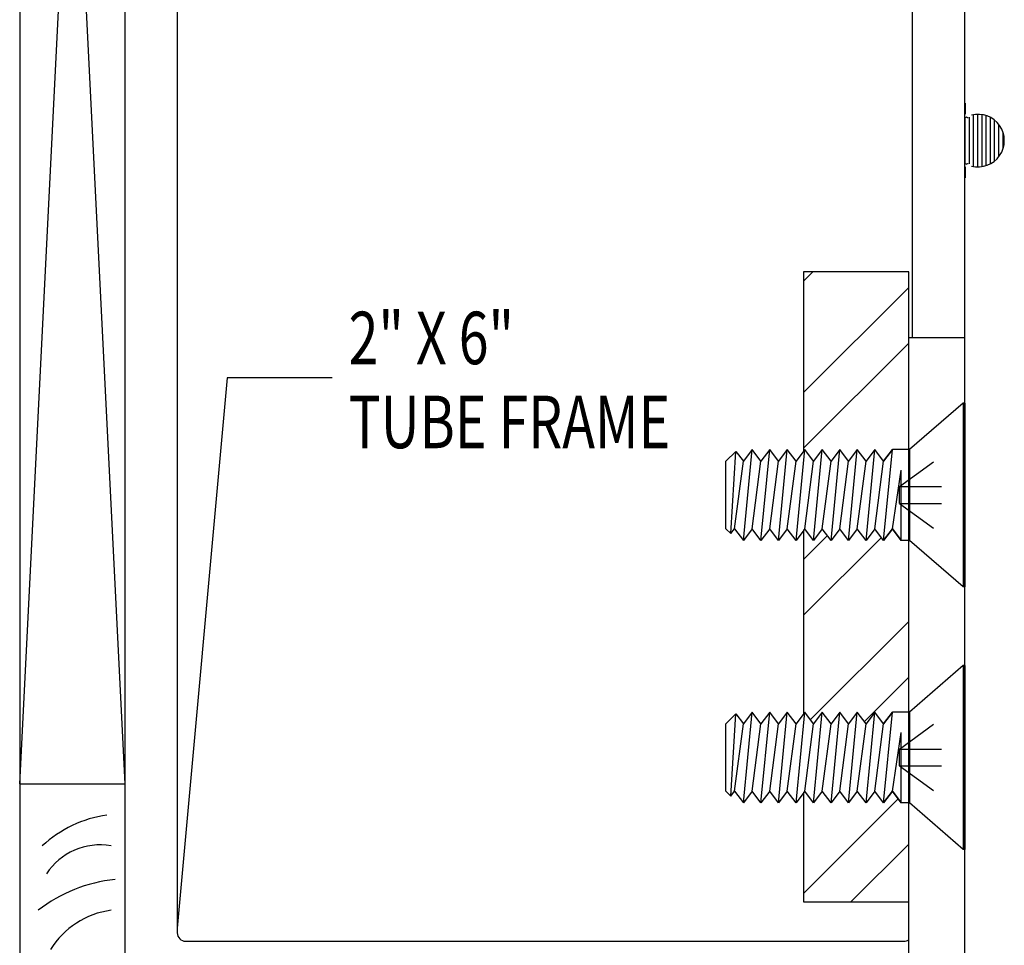
# Model space of a CAD drawing. Extents: x 265.4 to 342.7, y 20.8 to 70.8.
# Drawn here: x 286.7 to 289, y 61.9 to 64.1 of the extents above; entities that cross this region are included whole.
import ezdxf

# ---------------------------------------------------------------- set-up
doc = ezdxf.new("R2010")
doc.units = 0
doc.header["$MEASUREMENT"] = 0
doc.linetypes.add('DASHED', pattern=[0.2, 0.1, -0.1])
doc.layers.get('0').update_dxf_attribs({"linetype": 'CONTINUOUS'})
doc.layers.add('CK_LEVEL_1', color=7, linetype='CONTINUOUS')

# ---------------------------------------------------------------- blocks, each defined once
blk = doc.blocks.new('*X9409')
at = {"layer": 'CK_LEVEL_1', "color": 121, "linetype": 'Continuous'}
for p, q in [((31.7238, 42.9675), (31.7455, 42.9892)), ((31.7238, 42.7023), (31.9738, 42.9523)), ((31.7238, 42.5697), (31.9738, 42.8197)), ((31.7238, 42.3045), (31.7805, 42.3613)), ((31.7238, 42.172), (31.9088, 42.357)), ((31.7399, 41.923), (31.9738, 42.1568)), ((31.8683, 41.9187), (31.9738, 42.0242)), ((31.7238, 41.5091), (31.9489, 41.7342)), ((31.8365, 41.4892), (31.9738, 41.6265))]:
    blk.add_line(p, q, dxfattribs=at)
blk = doc.blocks.new('CKCOLL90213')
at = {"layer": 'CK_LEVEL_1', "color": 6, "linetype": 'Continuous'}
blk.add_line((40.5832, 41.6606), (40.5632, 41.6606), dxfattribs=at)
blk = doc.blocks.new('CKCOLL90212')
at = {"layer": 'CK_LEVEL_1', "color": 6, "linetype": 'Continuous'}
blk.add_line((40.5832, 41.8766), (40.5423, 41.8766), dxfattribs=at)
blk = doc.blocks.new('CKCOLL90211')
at = {"layer": 'CK_LEVEL_1', "color": 6, "linetype": 'Continuous'}
blk.add_line((40.1462, 41.6884), (40.1581, 41.6765), dxfattribs=at)
blk = doc.blocks.new('CKCOLL90210')
at = {"layer": 'CK_LEVEL_1', "color": 6, "linetype": 'Continuous'}
blk.add_line((40.1462, 41.8488), (40.1699, 41.8725), dxfattribs=at)
blk = doc.blocks.new('CKCOLL90209')
at = {"layer": 'CK_LEVEL_1', "color": 6, "linetype": 'Continuous'}
blk.add_line((40.1581, 41.6765), (40.167, 41.6884), dxfattribs=at)
blk = doc.blocks.new('CKCOLL90208')
at = {"layer": 'CK_LEVEL_1', "color": 6, "linetype": 'Continuous'}
blk.add_line((40.1699, 41.8725), (40.1879, 41.8488), dxfattribs=at)
blk = doc.blocks.new('CKCOLL90207')
at = {"layer": 'CK_LEVEL_1', "color": 6, "linetype": 'Continuous'}
blk.add_line((40.167, 41.6884), (40.1879, 41.6606), dxfattribs=at)
blk = doc.blocks.new('CKCOLL90206')
at = {"layer": 'CK_LEVEL_1', "color": 6, "linetype": 'Continuous'}
blk.add_line((40.1581, 41.6765), (40.1699, 41.8725), dxfattribs=at)
blk = doc.blocks.new('CKCOLL90205')
at = {"layer": 'CK_LEVEL_1', "color": 6, "linetype": 'Continuous'}
blk.add_line((40.167, 41.6884), (40.1879, 41.8488), dxfattribs=at)
blk = doc.blocks.new('CKCOLL90204')
at = {"layer": 'CK_LEVEL_1', "color": 6, "linetype": 'Continuous'}
blk.add_line((40.5215, 41.8488), (40.5423, 41.8766), dxfattribs=at)
blk = doc.blocks.new('CKCOLL90203')
at = {"layer": 'CK_LEVEL_1', "color": 6, "linetype": 'Continuous'}
blk.add_line((40.5215, 41.6606), (40.5423, 41.6884), dxfattribs=at)
blk = doc.blocks.new('CKCOLL90202')
at = {"layer": 'CK_LEVEL_1', "color": 6, "linetype": 'Continuous'}
blk.add_line((40.5423, 41.6884), (40.5632, 41.6606), dxfattribs=at)
blk = doc.blocks.new('CKCOLL90201')
at = {"layer": 'CK_LEVEL_1', "color": 6, "linetype": 'Continuous'}
blk.add_line((40.5215, 41.6606), (40.5423, 41.8766), dxfattribs=at)
blk = doc.blocks.new('CKCOLL90200')
at = {"layer": 'CK_LEVEL_1', "color": 6, "linetype": 'Continuous'}
blk.add_line((40.5423, 41.6884), (40.5632, 41.8279), dxfattribs=at)
blk = doc.blocks.new('CKCOLL90199')
at = {"layer": 'CK_LEVEL_1', "color": 6, "linetype": 'Continuous'}
blk.add_line((40.5632, 41.6606), (40.5632, 41.8279), dxfattribs=at)
blk = doc.blocks.new('CKCOLL90198')
at = {"layer": 'CK_LEVEL_1', "color": 6, "linetype": 'Continuous'}
blk.add_line((40.5215, 41.8488), (40.5006, 41.8766), dxfattribs=at)
blk = doc.blocks.new('CKCOLL90197')
at = {"layer": 'CK_LEVEL_1', "color": 6, "linetype": 'Continuous'}
blk.add_line((40.5006, 41.8766), (40.4798, 41.8488), dxfattribs=at)
blk = doc.blocks.new('CKCOLL90196')
at = {"layer": 'CK_LEVEL_1', "color": 6, "linetype": 'Continuous'}
blk.add_line((40.5215, 41.6606), (40.5006, 41.6884), dxfattribs=at)
blk = doc.blocks.new('CKCOLL90195')
at = {"layer": 'CK_LEVEL_1', "color": 6, "linetype": 'Continuous'}
blk.add_line((40.5006, 41.6884), (40.4798, 41.6606), dxfattribs=at)
blk = doc.blocks.new('CKCOLL90194')
at = {"layer": 'CK_LEVEL_1', "color": 6, "linetype": 'Continuous'}
blk.add_line((40.4798, 41.6606), (40.5006, 41.8766), dxfattribs=at)
blk = doc.blocks.new('CKCOLL90193')
at = {"layer": 'CK_LEVEL_1', "color": 6, "linetype": 'Continuous'}
blk.add_line((40.5006, 41.6884), (40.5215, 41.8488), dxfattribs=at)
blk = doc.blocks.new('CKCOLL90192')
at = {"layer": 'CK_LEVEL_1', "color": 6, "linetype": 'Continuous'}
blk.add_line((40.4798, 41.8488), (40.4589, 41.8766), dxfattribs=at)
blk = doc.blocks.new('CKCOLL90191')
at = {"layer": 'CK_LEVEL_1', "color": 6, "linetype": 'Continuous'}
blk.add_line((40.4589, 41.8766), (40.4381, 41.8488), dxfattribs=at)
blk = doc.blocks.new('CKCOLL90190')
at = {"layer": 'CK_LEVEL_1', "color": 6, "linetype": 'Continuous'}
blk.add_line((40.4798, 41.6606), (40.4589, 41.6884), dxfattribs=at)
blk = doc.blocks.new('CKCOLL90189')
at = {"layer": 'CK_LEVEL_1', "color": 6, "linetype": 'Continuous'}
blk.add_line((40.4589, 41.6884), (40.4381, 41.6606), dxfattribs=at)
blk = doc.blocks.new('CKCOLL90188')
at = {"layer": 'CK_LEVEL_1', "color": 6, "linetype": 'Continuous'}
blk.add_line((40.4381, 41.6606), (40.4589, 41.8766), dxfattribs=at)
blk = doc.blocks.new('CKCOLL90187')
at = {"layer": 'CK_LEVEL_1', "color": 6, "linetype": 'Continuous'}
blk.add_line((40.4589, 41.6884), (40.4798, 41.8488), dxfattribs=at)
blk = doc.blocks.new('CKCOLL90186')
at = {"layer": 'CK_LEVEL_1', "color": 6, "linetype": 'Continuous'}
blk.add_line((40.4381, 41.8488), (40.4172, 41.8766), dxfattribs=at)
blk = doc.blocks.new('CKCOLL90185')
at = {"layer": 'CK_LEVEL_1', "color": 6, "linetype": 'Continuous'}
blk.add_line((40.4172, 41.8766), (40.3964, 41.8488), dxfattribs=at)
blk = doc.blocks.new('CKCOLL90184')
at = {"layer": 'CK_LEVEL_1', "color": 6, "linetype": 'Continuous'}
blk.add_line((40.4381, 41.6606), (40.4172, 41.6884), dxfattribs=at)
blk = doc.blocks.new('CKCOLL90183')
at = {"layer": 'CK_LEVEL_1', "color": 6, "linetype": 'Continuous'}
blk.add_line((40.4172, 41.6884), (40.3964, 41.6606), dxfattribs=at)
blk = doc.blocks.new('CKCOLL90182')
at = {"layer": 'CK_LEVEL_1', "color": 6, "linetype": 'Continuous'}
blk.add_line((40.3964, 41.6606), (40.4172, 41.8766), dxfattribs=at)
blk = doc.blocks.new('CKCOLL90181')
at = {"layer": 'CK_LEVEL_1', "color": 6, "linetype": 'Continuous'}
blk.add_line((40.4172, 41.6884), (40.4381, 41.8488), dxfattribs=at)
blk = doc.blocks.new('CKCOLL90180')
at = {"layer": 'CK_LEVEL_1', "color": 6, "linetype": 'Continuous'}
blk.add_line((40.3964, 41.8488), (40.3755, 41.8766), dxfattribs=at)
blk = doc.blocks.new('CKCOLL90179')
at = {"layer": 'CK_LEVEL_1', "color": 6, "linetype": 'Continuous'}
blk.add_line((40.3755, 41.8766), (40.3547, 41.8488), dxfattribs=at)
blk = doc.blocks.new('CKCOLL90178')
at = {"layer": 'CK_LEVEL_1', "color": 6, "linetype": 'Continuous'}
blk.add_line((40.3964, 41.6606), (40.3755, 41.6884), dxfattribs=at)
blk = doc.blocks.new('CKCOLL90177')
at = {"layer": 'CK_LEVEL_1', "color": 6, "linetype": 'Continuous'}
blk.add_line((40.3755, 41.6884), (40.3547, 41.6606), dxfattribs=at)
blk = doc.blocks.new('CKCOLL90176')
at = {"layer": 'CK_LEVEL_1', "color": 6, "linetype": 'Continuous'}
blk.add_line((40.3547, 41.6606), (40.3755, 41.8766), dxfattribs=at)
blk = doc.blocks.new('CKCOLL90175')
at = {"layer": 'CK_LEVEL_1', "color": 6, "linetype": 'Continuous'}
blk.add_line((40.3755, 41.6884), (40.3964, 41.8488), dxfattribs=at)
blk = doc.blocks.new('CKCOLL90174')
at = {"layer": 'CK_LEVEL_1', "color": 6, "linetype": 'Continuous'}
blk.add_line((40.3547, 41.8488), (40.3338, 41.8766), dxfattribs=at)
blk = doc.blocks.new('CKCOLL90173')
at = {"layer": 'CK_LEVEL_1', "color": 6, "linetype": 'Continuous'}
blk.add_line((40.3338, 41.8766), (40.313, 41.8488), dxfattribs=at)
blk = doc.blocks.new('CKCOLL90172')
at = {"layer": 'CK_LEVEL_1', "color": 6, "linetype": 'Continuous'}
blk.add_line((40.3547, 41.6606), (40.3338, 41.6884), dxfattribs=at)
blk = doc.blocks.new('CKCOLL90171')
at = {"layer": 'CK_LEVEL_1', "color": 6, "linetype": 'Continuous'}
blk.add_line((40.3338, 41.6884), (40.313, 41.6606), dxfattribs=at)
blk = doc.blocks.new('CKCOLL90170')
at = {"layer": 'CK_LEVEL_1', "color": 6, "linetype": 'Continuous'}
blk.add_line((40.313, 41.6606), (40.3338, 41.8766), dxfattribs=at)
blk = doc.blocks.new('CKCOLL90169')
at = {"layer": 'CK_LEVEL_1', "color": 6, "linetype": 'Continuous'}
blk.add_line((40.3338, 41.6884), (40.3547, 41.8488), dxfattribs=at)
blk = doc.blocks.new('CKCOLL90168')
at = {"layer": 'CK_LEVEL_1', "color": 6, "linetype": 'Continuous'}
blk.add_line((40.313, 41.8488), (40.2921, 41.8766), dxfattribs=at)
blk = doc.blocks.new('CKCOLL90167')
at = {"layer": 'CK_LEVEL_1', "color": 6, "linetype": 'Continuous'}
blk.add_line((40.2921, 41.8766), (40.2713, 41.8488), dxfattribs=at)
blk = doc.blocks.new('CKCOLL90166')
at = {"layer": 'CK_LEVEL_1', "color": 6, "linetype": 'Continuous'}
blk.add_line((40.313, 41.6606), (40.2921, 41.6884), dxfattribs=at)
blk = doc.blocks.new('CKCOLL90165')
at = {"layer": 'CK_LEVEL_1', "color": 6, "linetype": 'Continuous'}
blk.add_line((40.2921, 41.6884), (40.2713, 41.6606), dxfattribs=at)
blk = doc.blocks.new('CKCOLL90164')
at = {"layer": 'CK_LEVEL_1', "color": 6, "linetype": 'Continuous'}
blk.add_line((40.2713, 41.6606), (40.2921, 41.8766), dxfattribs=at)
blk = doc.blocks.new('CKCOLL90163')
at = {"layer": 'CK_LEVEL_1', "color": 6, "linetype": 'Continuous'}
blk.add_line((40.2921, 41.6884), (40.313, 41.8488), dxfattribs=at)
blk = doc.blocks.new('CKCOLL90162')
at = {"layer": 'CK_LEVEL_1', "color": 6, "linetype": 'Continuous'}
blk.add_line((40.2713, 41.8488), (40.2504, 41.8766), dxfattribs=at)
blk = doc.blocks.new('CKCOLL90161')
at = {"layer": 'CK_LEVEL_1', "color": 6, "linetype": 'Continuous'}
blk.add_line((40.2504, 41.8766), (40.2296, 41.8488), dxfattribs=at)
blk = doc.blocks.new('CKCOLL90160')
at = {"layer": 'CK_LEVEL_1', "color": 6, "linetype": 'Continuous'}
blk.add_line((40.2713, 41.6606), (40.2504, 41.6884), dxfattribs=at)
blk = doc.blocks.new('CKCOLL90159')
at = {"layer": 'CK_LEVEL_1', "color": 6, "linetype": 'Continuous'}
blk.add_line((40.2504, 41.6884), (40.2296, 41.6606), dxfattribs=at)
blk = doc.blocks.new('CKCOLL90158')
at = {"layer": 'CK_LEVEL_1', "color": 6, "linetype": 'Continuous'}
blk.add_line((40.2296, 41.6606), (40.2504, 41.8766), dxfattribs=at)
blk = doc.blocks.new('CKCOLL90157')
at = {"layer": 'CK_LEVEL_1', "color": 6, "linetype": 'Continuous'}
blk.add_line((40.2504, 41.6884), (40.2713, 41.8488), dxfattribs=at)
blk = doc.blocks.new('CKCOLL90156')
at = {"layer": 'CK_LEVEL_1', "color": 6, "linetype": 'Continuous'}
blk.add_line((40.2296, 41.8488), (40.2087, 41.8766), dxfattribs=at)
blk = doc.blocks.new('CKCOLL90155')
at = {"layer": 'CK_LEVEL_1', "color": 6, "linetype": 'Continuous'}
blk.add_line((40.2087, 41.8766), (40.1879, 41.8488), dxfattribs=at)
blk = doc.blocks.new('CKCOLL90154')
at = {"layer": 'CK_LEVEL_1', "color": 6, "linetype": 'Continuous'}
blk.add_line((40.2296, 41.6606), (40.2087, 41.6884), dxfattribs=at)
blk = doc.blocks.new('CKCOLL90153')
at = {"layer": 'CK_LEVEL_1', "color": 6, "linetype": 'Continuous'}
blk.add_line((40.2087, 41.6884), (40.1879, 41.6606), dxfattribs=at)
blk = doc.blocks.new('CKCOLL90152')
at = {"layer": 'CK_LEVEL_1', "color": 6, "linetype": 'Continuous'}
blk.add_line((40.1879, 41.6606), (40.2087, 41.8766), dxfattribs=at)
blk = doc.blocks.new('CKCOLL90151')
at = {"layer": 'CK_LEVEL_1', "color": 6, "linetype": 'Continuous'}
blk.add_line((40.2087, 41.6884), (40.2296, 41.8488), dxfattribs=at)
blk = doc.blocks.new('CKCOLL90150')
at = {"layer": 'CK_LEVEL_1', "color": 6, "linetype": 'Continuous'}
blk.add_line((40.1462, 41.6884), (40.1462, 41.8488), dxfattribs=at)
blk = doc.blocks.new('CKCOLL90149')
at = {"layer": 'CK_LEVEL_1', "color": 6, "linetype": 'DASHED'}
blk.add_line((40.5592, 41.7485), (40.7152, 41.6346), dxfattribs=at)
blk = doc.blocks.new('CKCOLL90148')
at = {"layer": 'CK_LEVEL_1', "color": 6, "linetype": 'DASHED'}
blk.add_line((40.5592, 41.7887), (40.7152, 41.9026), dxfattribs=at)
blk = doc.blocks.new('CKCOLL90147')
at = {"layer": 'CK_LEVEL_1', "color": 6, "linetype": 'DASHED'}
blk.add_line((40.5592, 41.7887), (40.7152, 41.7887), dxfattribs=at)
blk = doc.blocks.new('CKCOLL90146')
at = {"layer": 'CK_LEVEL_1', "color": 6, "linetype": 'DASHED'}
blk.add_line((40.5592, 41.7485), (40.5592, 41.7887), dxfattribs=at)
blk = doc.blocks.new('CKCOLL90145')
at = {"layer": 'CK_LEVEL_1', "color": 6, "linetype": 'DASHED'}
blk.add_line((40.5592, 41.7485), (40.7152, 41.7485), dxfattribs=at)
blk = doc.blocks.new('CKCOLL90144')
at = {"layer": 'CK_LEVEL_1', "color": 6, "linetype": 'Continuous'}
blk.add_line((40.7152, 41.9876), (40.7152, 41.5496), dxfattribs=at)
blk = doc.blocks.new('CKCOLL90143')
at = {"layer": 'CK_LEVEL_1', "color": 6, "linetype": 'Continuous'}
blk.add_line((40.5832, 41.8766), (40.5832, 41.6606), dxfattribs=at)
blk = doc.blocks.new('CKCOLL90142')
at = {"layer": 'CK_LEVEL_1', "color": 6, "linetype": 'Continuous'}
blk.add_line((40.7109, 41.9876), (40.7109, 41.5496), dxfattribs=at)
blk = doc.blocks.new('CKCOLL90141')
at = {"layer": 'CK_LEVEL_1', "color": 6, "linetype": 'Continuous'}
blk.add_line((40.7152, 41.9876), (40.7109, 41.9876), dxfattribs=at)
blk = doc.blocks.new('CKCOLL90140')
at = {"layer": 'CK_LEVEL_1', "color": 6, "linetype": 'Continuous'}
blk.add_line((40.7152, 41.5496), (40.7109, 41.5496), dxfattribs=at)
blk = doc.blocks.new('CKCOLL90139')
at = {"layer": 'CK_LEVEL_1', "color": 6, "linetype": 'Continuous'}
blk.add_line((40.7109, 41.9876), (40.5832, 41.8766), dxfattribs=at)
blk = doc.blocks.new('CKCOLL90138')
at = {"layer": 'CK_LEVEL_1', "color": 6, "linetype": 'Continuous'}
blk.add_line((40.7109, 41.5496), (40.5832, 41.6606), dxfattribs=at)
blk = doc.blocks.new('CKCOLL90137')
at = {"layer": 'CK_LEVEL_1', "color": 6, "linetype": 'Continuous'}
blk.add_line((40.5832, 41.6606), (40.5832, 41.8766), dxfattribs=at)
blk = doc.blocks.new('CKCOLL90136')
at = {"layer": 'CK_LEVEL_1', "color": 6, "linetype": 'Continuous'}
blk.add_line((40.5832, 42.2856), (40.5632, 42.2856), dxfattribs=at)
blk = doc.blocks.new('CKCOLL90135')
at = {"layer": 'CK_LEVEL_1', "color": 6, "linetype": 'Continuous'}
blk.add_line((40.5832, 42.5016), (40.5423, 42.5016), dxfattribs=at)
blk = doc.blocks.new('CKCOLL90134')
at = {"layer": 'CK_LEVEL_1', "color": 6, "linetype": 'Continuous'}
blk.add_line((40.1462, 42.3134), (40.1581, 42.3015), dxfattribs=at)
blk = doc.blocks.new('CKCOLL90133')
at = {"layer": 'CK_LEVEL_1', "color": 6, "linetype": 'Continuous'}
blk.add_line((40.1462, 42.4738), (40.1699, 42.4975), dxfattribs=at)
blk = doc.blocks.new('CKCOLL90132')
at = {"layer": 'CK_LEVEL_1', "color": 6, "linetype": 'Continuous'}
blk.add_line((40.1581, 42.3015), (40.167, 42.3134), dxfattribs=at)
blk = doc.blocks.new('CKCOLL90131')
at = {"layer": 'CK_LEVEL_1', "color": 6, "linetype": 'Continuous'}
blk.add_line((40.1699, 42.4975), (40.1879, 42.4738), dxfattribs=at)
blk = doc.blocks.new('CKCOLL90130')
at = {"layer": 'CK_LEVEL_1', "color": 6, "linetype": 'Continuous'}
blk.add_line((40.167, 42.3134), (40.1879, 42.2856), dxfattribs=at)
blk = doc.blocks.new('CKCOLL90129')
at = {"layer": 'CK_LEVEL_1', "color": 6, "linetype": 'Continuous'}
blk.add_line((40.1581, 42.3015), (40.1699, 42.4975), dxfattribs=at)
blk = doc.blocks.new('CKCOLL90128')
at = {"layer": 'CK_LEVEL_1', "color": 6, "linetype": 'Continuous'}
blk.add_line((40.167, 42.3134), (40.1879, 42.4738), dxfattribs=at)
blk = doc.blocks.new('CKCOLL90127')
at = {"layer": 'CK_LEVEL_1', "color": 6, "linetype": 'Continuous'}
blk.add_line((40.5215, 42.4738), (40.5423, 42.5016), dxfattribs=at)
blk = doc.blocks.new('CKCOLL90126')
at = {"layer": 'CK_LEVEL_1', "color": 6, "linetype": 'Continuous'}
blk.add_line((40.5215, 42.2856), (40.5423, 42.3134), dxfattribs=at)
blk = doc.blocks.new('CKCOLL90125')
at = {"layer": 'CK_LEVEL_1', "color": 6, "linetype": 'Continuous'}
blk.add_line((40.5423, 42.3134), (40.5632, 42.2856), dxfattribs=at)
blk = doc.blocks.new('CKCOLL90124')
at = {"layer": 'CK_LEVEL_1', "color": 6, "linetype": 'Continuous'}
blk.add_line((40.5215, 42.2856), (40.5423, 42.5016), dxfattribs=at)
blk = doc.blocks.new('CKCOLL90123')
at = {"layer": 'CK_LEVEL_1', "color": 6, "linetype": 'Continuous'}
blk.add_line((40.5423, 42.3134), (40.5632, 42.4529), dxfattribs=at)
blk = doc.blocks.new('CKCOLL90122')
at = {"layer": 'CK_LEVEL_1', "color": 6, "linetype": 'Continuous'}
blk.add_line((40.5632, 42.2856), (40.5632, 42.4529), dxfattribs=at)
blk = doc.blocks.new('CKCOLL90121')
at = {"layer": 'CK_LEVEL_1', "color": 6, "linetype": 'Continuous'}
blk.add_line((40.5215, 42.4738), (40.5006, 42.5016), dxfattribs=at)
blk = doc.blocks.new('CKCOLL90120')
at = {"layer": 'CK_LEVEL_1', "color": 6, "linetype": 'Continuous'}
blk.add_line((40.5006, 42.5016), (40.4798, 42.4738), dxfattribs=at)
blk = doc.blocks.new('CKCOLL90119')
at = {"layer": 'CK_LEVEL_1', "color": 6, "linetype": 'Continuous'}
blk.add_line((40.5215, 42.2856), (40.5006, 42.3134), dxfattribs=at)
blk = doc.blocks.new('CKCOLL90118')
at = {"layer": 'CK_LEVEL_1', "color": 6, "linetype": 'Continuous'}
blk.add_line((40.5006, 42.3134), (40.4798, 42.2856), dxfattribs=at)
blk = doc.blocks.new('CKCOLL90117')
at = {"layer": 'CK_LEVEL_1', "color": 6, "linetype": 'Continuous'}
blk.add_line((40.4798, 42.2856), (40.5006, 42.5016), dxfattribs=at)
blk = doc.blocks.new('CKCOLL90116')
at = {"layer": 'CK_LEVEL_1', "color": 6, "linetype": 'Continuous'}
blk.add_line((40.5006, 42.3134), (40.5215, 42.4738), dxfattribs=at)
blk = doc.blocks.new('CKCOLL90115')
at = {"layer": 'CK_LEVEL_1', "color": 6, "linetype": 'Continuous'}
blk.add_line((40.4798, 42.4738), (40.4589, 42.5016), dxfattribs=at)
blk = doc.blocks.new('CKCOLL90114')
at = {"layer": 'CK_LEVEL_1', "color": 6, "linetype": 'Continuous'}
blk.add_line((40.4589, 42.5016), (40.4381, 42.4738), dxfattribs=at)
blk = doc.blocks.new('CKCOLL90113')
at = {"layer": 'CK_LEVEL_1', "color": 6, "linetype": 'Continuous'}
blk.add_line((40.4798, 42.2856), (40.4589, 42.3134), dxfattribs=at)
blk = doc.blocks.new('CKCOLL90112')
at = {"layer": 'CK_LEVEL_1', "color": 6, "linetype": 'Continuous'}
blk.add_line((40.4589, 42.3134), (40.4381, 42.2856), dxfattribs=at)
blk = doc.blocks.new('CKCOLL90111')
at = {"layer": 'CK_LEVEL_1', "color": 6, "linetype": 'Continuous'}
blk.add_line((40.4381, 42.2856), (40.4589, 42.5016), dxfattribs=at)
blk = doc.blocks.new('CKCOLL90110')
at = {"layer": 'CK_LEVEL_1', "color": 6, "linetype": 'Continuous'}
blk.add_line((40.4589, 42.3134), (40.4798, 42.4738), dxfattribs=at)
blk = doc.blocks.new('CKCOLL90109')
at = {"layer": 'CK_LEVEL_1', "color": 6, "linetype": 'Continuous'}
blk.add_line((40.4381, 42.4738), (40.4172, 42.5016), dxfattribs=at)
blk = doc.blocks.new('CKCOLL90108')
at = {"layer": 'CK_LEVEL_1', "color": 6, "linetype": 'Continuous'}
blk.add_line((40.4172, 42.5016), (40.3964, 42.4738), dxfattribs=at)
blk = doc.blocks.new('CKCOLL90107')
at = {"layer": 'CK_LEVEL_1', "color": 6, "linetype": 'Continuous'}
blk.add_line((40.4381, 42.2856), (40.4172, 42.3134), dxfattribs=at)
blk = doc.blocks.new('CKCOLL90106')
at = {"layer": 'CK_LEVEL_1', "color": 6, "linetype": 'Continuous'}
blk.add_line((40.4172, 42.3134), (40.3964, 42.2856), dxfattribs=at)
blk = doc.blocks.new('CKCOLL90105')
at = {"layer": 'CK_LEVEL_1', "color": 6, "linetype": 'Continuous'}
blk.add_line((40.3964, 42.2856), (40.4172, 42.5016), dxfattribs=at)
blk = doc.blocks.new('CKCOLL90104')
at = {"layer": 'CK_LEVEL_1', "color": 6, "linetype": 'Continuous'}
blk.add_line((40.4172, 42.3134), (40.4381, 42.4738), dxfattribs=at)
blk = doc.blocks.new('CKCOLL90103')
at = {"layer": 'CK_LEVEL_1', "color": 6, "linetype": 'Continuous'}
blk.add_line((40.3964, 42.4738), (40.3755, 42.5016), dxfattribs=at)
blk = doc.blocks.new('CKCOLL90102')
at = {"layer": 'CK_LEVEL_1', "color": 6, "linetype": 'Continuous'}
blk.add_line((40.3755, 42.5016), (40.3547, 42.4738), dxfattribs=at)
blk = doc.blocks.new('CKCOLL90101')
at = {"layer": 'CK_LEVEL_1', "color": 6, "linetype": 'Continuous'}
blk.add_line((40.3964, 42.2856), (40.3755, 42.3134), dxfattribs=at)
blk = doc.blocks.new('CKCOLL90100')
at = {"layer": 'CK_LEVEL_1', "color": 6, "linetype": 'Continuous'}
blk.add_line((40.3755, 42.3134), (40.3547, 42.2856), dxfattribs=at)
blk = doc.blocks.new('CKCOLL90099')
at = {"layer": 'CK_LEVEL_1', "color": 6, "linetype": 'Continuous'}
blk.add_line((40.3547, 42.2856), (40.3755, 42.5016), dxfattribs=at)
blk = doc.blocks.new('CKCOLL90098')
at = {"layer": 'CK_LEVEL_1', "color": 6, "linetype": 'Continuous'}
blk.add_line((40.3755, 42.3134), (40.3964, 42.4738), dxfattribs=at)
blk = doc.blocks.new('CKCOLL90097')
at = {"layer": 'CK_LEVEL_1', "color": 6, "linetype": 'Continuous'}
blk.add_line((40.3547, 42.4738), (40.3338, 42.5016), dxfattribs=at)
blk = doc.blocks.new('CKCOLL90096')
at = {"layer": 'CK_LEVEL_1', "color": 6, "linetype": 'Continuous'}
blk.add_line((40.3338, 42.5016), (40.313, 42.4738), dxfattribs=at)
blk = doc.blocks.new('CKCOLL90095')
at = {"layer": 'CK_LEVEL_1', "color": 6, "linetype": 'Continuous'}
blk.add_line((40.3547, 42.2856), (40.3338, 42.3134), dxfattribs=at)
blk = doc.blocks.new('CKCOLL90094')
at = {"layer": 'CK_LEVEL_1', "color": 6, "linetype": 'Continuous'}
blk.add_line((40.3338, 42.3134), (40.313, 42.2856), dxfattribs=at)
blk = doc.blocks.new('CKCOLL90093')
at = {"layer": 'CK_LEVEL_1', "color": 6, "linetype": 'Continuous'}
blk.add_line((40.313, 42.2856), (40.3338, 42.5016), dxfattribs=at)
blk = doc.blocks.new('CKCOLL90092')
at = {"layer": 'CK_LEVEL_1', "color": 6, "linetype": 'Continuous'}
blk.add_line((40.3338, 42.3134), (40.3547, 42.4738), dxfattribs=at)
blk = doc.blocks.new('CKCOLL90091')
at = {"layer": 'CK_LEVEL_1', "color": 6, "linetype": 'Continuous'}
blk.add_line((40.313, 42.4738), (40.2921, 42.5016), dxfattribs=at)
blk = doc.blocks.new('CKCOLL90090')
at = {"layer": 'CK_LEVEL_1', "color": 6, "linetype": 'Continuous'}
blk.add_line((40.2921, 42.5016), (40.2713, 42.4738), dxfattribs=at)
blk = doc.blocks.new('CKCOLL90089')
at = {"layer": 'CK_LEVEL_1', "color": 6, "linetype": 'Continuous'}
blk.add_line((40.313, 42.2856), (40.2921, 42.3134), dxfattribs=at)
blk = doc.blocks.new('CKCOLL90088')
at = {"layer": 'CK_LEVEL_1', "color": 6, "linetype": 'Continuous'}
blk.add_line((40.2921, 42.3134), (40.2713, 42.2856), dxfattribs=at)
blk = doc.blocks.new('CKCOLL90087')
at = {"layer": 'CK_LEVEL_1', "color": 6, "linetype": 'Continuous'}
blk.add_line((40.2713, 42.2856), (40.2921, 42.5016), dxfattribs=at)
blk = doc.blocks.new('CKCOLL90086')
at = {"layer": 'CK_LEVEL_1', "color": 6, "linetype": 'Continuous'}
blk.add_line((40.2921, 42.3134), (40.313, 42.4738), dxfattribs=at)
blk = doc.blocks.new('CKCOLL90085')
at = {"layer": 'CK_LEVEL_1', "color": 6, "linetype": 'Continuous'}
blk.add_line((40.2713, 42.4738), (40.2504, 42.5016), dxfattribs=at)
blk = doc.blocks.new('CKCOLL90084')
at = {"layer": 'CK_LEVEL_1', "color": 6, "linetype": 'Continuous'}
blk.add_line((40.2504, 42.5016), (40.2296, 42.4738), dxfattribs=at)
blk = doc.blocks.new('CKCOLL90083')
at = {"layer": 'CK_LEVEL_1', "color": 6, "linetype": 'Continuous'}
blk.add_line((40.2713, 42.2856), (40.2504, 42.3134), dxfattribs=at)
blk = doc.blocks.new('CKCOLL90082')
at = {"layer": 'CK_LEVEL_1', "color": 6, "linetype": 'Continuous'}
blk.add_line((40.2504, 42.3134), (40.2296, 42.2856), dxfattribs=at)
blk = doc.blocks.new('CKCOLL90081')
at = {"layer": 'CK_LEVEL_1', "color": 6, "linetype": 'Continuous'}
blk.add_line((40.2296, 42.2856), (40.2504, 42.5016), dxfattribs=at)
blk = doc.blocks.new('CKCOLL90080')
at = {"layer": 'CK_LEVEL_1', "color": 6, "linetype": 'Continuous'}
blk.add_line((40.2504, 42.3134), (40.2713, 42.4738), dxfattribs=at)
blk = doc.blocks.new('CKCOLL90079')
at = {"layer": 'CK_LEVEL_1', "color": 6, "linetype": 'Continuous'}
blk.add_line((40.2296, 42.4738), (40.2087, 42.5016), dxfattribs=at)
blk = doc.blocks.new('CKCOLL90078')
at = {"layer": 'CK_LEVEL_1', "color": 6, "linetype": 'Continuous'}
blk.add_line((40.2087, 42.5016), (40.1879, 42.4738), dxfattribs=at)
blk = doc.blocks.new('CKCOLL90077')
at = {"layer": 'CK_LEVEL_1', "color": 6, "linetype": 'Continuous'}
blk.add_line((40.2296, 42.2856), (40.2087, 42.3134), dxfattribs=at)
blk = doc.blocks.new('CKCOLL90076')
at = {"layer": 'CK_LEVEL_1', "color": 6, "linetype": 'Continuous'}
blk.add_line((40.2087, 42.3134), (40.1879, 42.2856), dxfattribs=at)
blk = doc.blocks.new('CKCOLL90075')
at = {"layer": 'CK_LEVEL_1', "color": 6, "linetype": 'Continuous'}
blk.add_line((40.1879, 42.2856), (40.2087, 42.5016), dxfattribs=at)
blk = doc.blocks.new('CKCOLL90074')
at = {"layer": 'CK_LEVEL_1', "color": 6, "linetype": 'Continuous'}
blk.add_line((40.2087, 42.3134), (40.2296, 42.4738), dxfattribs=at)
blk = doc.blocks.new('CKCOLL90073')
at = {"layer": 'CK_LEVEL_1', "color": 6, "linetype": 'Continuous'}
blk.add_line((40.1462, 42.3134), (40.1462, 42.4738), dxfattribs=at)
blk = doc.blocks.new('CKCOLL90072')
at = {"layer": 'CK_LEVEL_1', "color": 6, "linetype": 'DASHED'}
blk.add_line((40.5592, 42.3735), (40.7152, 42.2596), dxfattribs=at)
blk = doc.blocks.new('CKCOLL90071')
at = {"layer": 'CK_LEVEL_1', "color": 6, "linetype": 'DASHED'}
blk.add_line((40.5592, 42.4137), (40.7152, 42.5276), dxfattribs=at)
blk = doc.blocks.new('CKCOLL90070')
at = {"layer": 'CK_LEVEL_1', "color": 6, "linetype": 'DASHED'}
blk.add_line((40.5592, 42.4137), (40.7152, 42.4137), dxfattribs=at)
blk = doc.blocks.new('CKCOLL90069')
at = {"layer": 'CK_LEVEL_1', "color": 6, "linetype": 'DASHED'}
blk.add_line((40.5592, 42.3735), (40.5592, 42.4137), dxfattribs=at)
blk = doc.blocks.new('CKCOLL90068')
at = {"layer": 'CK_LEVEL_1', "color": 6, "linetype": 'DASHED'}
blk.add_line((40.5592, 42.3735), (40.7152, 42.3735), dxfattribs=at)
blk = doc.blocks.new('CKCOLL90067')
at = {"layer": 'CK_LEVEL_1', "color": 6, "linetype": 'Continuous'}
blk.add_line((40.7152, 42.6126), (40.7152, 42.1746), dxfattribs=at)
blk = doc.blocks.new('CKCOLL90066')
at = {"layer": 'CK_LEVEL_1', "color": 6, "linetype": 'Continuous'}
blk.add_line((40.5832, 42.5016), (40.5832, 42.2856), dxfattribs=at)
blk = doc.blocks.new('CKCOLL90065')
at = {"layer": 'CK_LEVEL_1', "color": 6, "linetype": 'Continuous'}
blk.add_line((40.7109, 42.6126), (40.7109, 42.1746), dxfattribs=at)
blk = doc.blocks.new('*X21417')
at = {"layer": 'CK_LEVEL_1', "color": 252, "linetype": 'Continuous'}
for p, q in [((28.3597, 21.8193), (28.4829, 21.8193)), ((28.3657, 21.8293), (28.4769, 21.8293)), ((28.3668, 21.8393), (28.4758, 21.8393)), ((28.3588, 21.8093), (28.4838, 21.8093)), ((28.3595, 21.7993), (28.4831, 21.7993)), ((28.3619, 21.7893), (28.4807, 21.7893)), ((28.3661, 21.7793), (28.4765, 21.7793)), ((28.3728, 21.7693), (28.4698, 21.7693)), ((28.383, 21.7593), (28.4596, 21.7593)), ((28.4019, 21.7493), (28.4407, 21.7493))]:
    blk.add_line(p, q, dxfattribs=at)

msp = doc.modelspace()

# ---------------------------------------------------------------- linework, layer by layer
at = {"layer": 'CK_LEVEL_1', "color": 4, "linetype": 'Continuous'}
for p, q in [((286.66312, 68.26495), (286.66312, 61.26495)), ((288.77912, 61.65656), (288.77912, 63.32745)), ((288.77912, 63.32745), (288.91312, 63.32745)), ((288.91312, 61.62565), (288.91312, 63.32745))]:
    msp.add_line(p, q, dxfattribs=at)
at = {"layer": 'CK_LEVEL_1', "color": 163, "linetype": 'Continuous'}
for p, q in [((286.91312, 67.74494), (286.91312, 61.78495)), ((288.91312, 63.29597), (288.91312, 67.74494)), ((287.03812, 67.61994), (287.03812, 61.90995)), ((288.78812, 63.32745), (288.78812, 67.61994)), ((287.05812, 61.88995), (288.76812, 61.88995))]:
    msp.add_line(p, q, dxfattribs=at)
at = {"layer": 'CK_LEVEL_1', "color": 15, "linetype": 'Continuous'}
for p, q in [((286.66312, 62.26495), (286.91312, 67.26495)), ((286.66312, 67.26495), (286.91312, 62.26495)), ((286.66312, 62.26495), (286.91312, 62.26495))]:
    msp.add_line(p, q, dxfattribs=at)
at = {"layer": 'CK_LEVEL_1', "color": 131, "linetype": 'Continuous'}
for p, q in [((288.91326, 63.88545), (288.91326, 63.85895)), ((288.91326, 63.73395), (288.91326, 63.70745))]:
    msp.add_line(p, q, dxfattribs=at)
at = {"layer": 'CK_LEVEL_1', "color": 252, "linetype": 'Continuous'}
msp.add_line((288.91326, 63.74218), (288.91326, 63.85072), dxfattribs=at)
at = {"layer": 'CK_LEVEL_1', "color": 121, "linetype": 'Continuous'}
for p, q in [((288.52912, 63.4837), (288.52912, 63.05691)), ((288.77912, 63.4837), (288.52912, 63.4837)), ((288.77912, 63.06045), (288.77912, 63.4837)), ((288.53177, 63.06045), (288.52912, 63.05691)), ((288.53177, 63.06045), (288.52912, 63.05691)), ((288.55262, 63.03265), (288.53177, 63.06045)), ((288.55262, 63.03265), (288.53177, 63.06045)), ((288.57347, 63.06045), (288.55262, 63.03265)), ((288.57347, 63.06045), (288.55262, 63.03265)), ((288.59432, 63.03265), (288.57347, 63.06045)), ((288.59432, 63.03265), (288.57347, 63.06045)), ((288.61517, 63.06045), (288.59432, 63.03265)), ((288.61517, 63.06045), (288.59432, 63.03265)), ((288.63602, 63.03265), (288.61517, 63.06045)), ((288.63602, 63.03265), (288.61517, 63.06045)), ((288.65687, 63.06045), (288.63602, 63.03265)), ((288.65687, 63.06045), (288.63602, 63.03265)), ((288.67772, 63.03265), (288.65687, 63.06045)), ((288.67772, 63.03265), (288.65687, 63.06045)), ((288.69857, 63.06045), (288.67772, 63.03265)), ((288.69857, 63.06045), (288.67772, 63.03265)), ((288.71942, 63.03265), (288.69857, 63.06045)), ((288.71942, 63.03265), (288.69857, 63.06045)), ((288.74027, 63.06045), (288.71942, 63.03265)), ((288.74027, 63.06045), (288.71942, 63.03265)), ((288.77912, 63.06045), (288.74027, 63.06045)), ((288.77912, 63.06045), (288.74027, 63.06045)), ((288.53177, 62.87225), (288.52912, 62.86871)), ((288.53177, 62.87225), (288.52912, 62.86871)), ((288.52912, 62.86871), (288.52912, 62.43191)), ((288.55262, 62.84445), (288.53177, 62.87225)), ((288.55262, 62.84445), (288.53177, 62.87225)), ((288.57347, 62.87225), (288.55262, 62.84445)), ((288.57347, 62.87225), (288.55262, 62.84445)), ((288.59432, 62.84445), (288.57347, 62.87225)), ((288.59432, 62.84445), (288.57347, 62.87225)), ((288.61517, 62.87225), (288.59432, 62.84445)), ((288.61517, 62.87225), (288.59432, 62.84445)), ((288.63602, 62.84445), (288.61517, 62.87225)), ((288.63602, 62.84445), (288.61517, 62.87225)), ((288.65687, 62.87225), (288.63602, 62.84445)), ((288.65687, 62.87225), (288.63602, 62.84445)), ((288.67772, 62.84445), (288.65687, 62.87225)), ((288.67772, 62.84445), (288.65687, 62.87225)), ((288.69857, 62.87225), (288.67772, 62.84445)), ((288.69857, 62.87225), (288.67772, 62.84445)), ((288.71942, 62.84445), (288.69857, 62.87225)), ((288.71942, 62.84445), (288.69857, 62.87225)), ((288.74027, 62.87225), (288.71942, 62.84445)), ((288.74027, 62.87225), (288.71942, 62.84445)), ((288.76112, 62.84445), (288.74027, 62.87225)), ((288.76112, 62.84445), (288.74027, 62.87225)), ((288.77912, 62.84445), (288.76112, 62.84445)), ((288.77912, 62.84445), (288.76112, 62.84445)), ((288.77912, 62.43545), (288.77912, 62.84445)), ((288.53177, 62.43545), (288.52912, 62.43191)), ((288.53177, 62.43545), (288.52912, 62.43191)), ((288.55262, 62.40765), (288.53177, 62.43545)), ((288.55262, 62.40765), (288.53177, 62.43545)), ((288.57347, 62.43545), (288.55262, 62.40765)), ((288.57347, 62.43545), (288.55262, 62.40765)), ((288.59432, 62.40765), (288.57347, 62.43545)), ((288.59432, 62.40765), (288.57347, 62.43545)), ((288.61517, 62.43545), (288.59432, 62.40765)), ((288.61517, 62.43545), (288.59432, 62.40765)), ((288.63602, 62.40765), (288.61517, 62.43545)), ((288.63602, 62.40765), (288.61517, 62.43545)), ((288.65687, 62.43545), (288.63602, 62.40765)), ((288.65687, 62.43545), (288.63602, 62.40765)), ((288.67772, 62.40765), (288.65687, 62.43545)), ((288.67772, 62.40765), (288.65687, 62.43545)), ((288.69857, 62.43545), (288.67772, 62.40765)), ((288.69857, 62.43545), (288.67772, 62.40765)), ((288.71942, 62.40765), (288.69857, 62.43545)), ((288.71942, 62.40765), (288.69857, 62.43545)), ((288.74027, 62.43545), (288.71942, 62.40765)), ((288.74027, 62.43545), (288.71942, 62.40765)), ((288.77912, 62.43545), (288.74027, 62.43545)), ((288.77912, 62.43545), (288.74027, 62.43545)), ((288.53177, 62.24725), (288.52912, 62.24371)), ((288.53177, 62.24725), (288.52912, 62.24371)), ((288.55262, 62.21945), (288.53177, 62.24725)), ((288.55262, 62.21945), (288.53177, 62.24725)), ((288.57347, 62.24725), (288.55262, 62.21945)), ((288.57347, 62.24725), (288.55262, 62.21945)), ((288.59432, 62.21945), (288.57347, 62.24725)), ((288.59432, 62.21945), (288.57347, 62.24725)), ((288.61517, 62.24725), (288.59432, 62.21945)), ((288.61517, 62.24725), (288.59432, 62.21945)), ((288.63602, 62.21945), (288.61517, 62.24725)), ((288.63602, 62.21945), (288.61517, 62.24725)), ((288.65687, 62.24725), (288.63602, 62.21945)), ((288.65687, 62.24725), (288.63602, 62.21945)), ((288.67772, 62.21945), (288.65687, 62.24725)), ((288.67772, 62.21945), (288.65687, 62.24725)), ((288.69857, 62.24725), (288.67772, 62.21945)), ((288.69857, 62.24725), (288.67772, 62.21945)), ((288.71942, 62.21945), (288.69857, 62.24725)), ((288.71942, 62.21945), (288.69857, 62.24725)), ((288.74027, 62.24725), (288.71942, 62.21945)), ((288.74027, 62.24725), (288.71942, 62.21945)), ((288.76112, 62.21945), (288.74027, 62.24725)), ((288.76112, 62.21945), (288.74027, 62.24725)), ((288.52912, 62.24371), (288.52912, 61.9837)), ((288.77912, 62.21945), (288.76112, 62.21945)), ((288.77912, 62.21945), (288.76112, 62.21945)), ((288.77912, 61.9837), (288.77912, 62.21945)), ((288.52912, 61.9837), (288.77912, 61.9837))]:
    msp.add_line(p, q, dxfattribs=at)
at = {"layer": 'CK_LEVEL_1', "color": 5, "linetype": 'Continuous'}
for p, q in [((287.15717, 63.23164), (287.03812, 61.92094)), ((287.40717, 63.23164), (287.15717, 63.23164))]:
    msp.add_line(p, q, dxfattribs=at)
at = {"layer": 'CK_LEVEL_1', "color": 252, "linetype": 'Continuous'}
for centre, radius, start, end in [((288.94426, 63.79645), 0.0625, 116.07569, 119.73507), ((288.92076, 63.85895), 0.0075, 238.01811, 271.87949), ((288.94426, 63.79645), 0.0625, 255.75906, 104.24095), ((288.94426, 63.79645), 0.0625, 240.26493, 243.92431), ((288.92076, 63.73395), 0.0075, 88.12074, 121.98189)]:
    msp.add_arc(centre, radius, start, end, dxfattribs=at)
at = {"layer": 'CK_LEVEL_1', "color": 7, "linetype": 'Continuous'}
for centre, radius, start, end in [((286.90945, 61.91106), 0.28178, 97.87139, 133.07791), ((286.85402, 61.96702), 0.15217, 79.98815, 146.84938), ((286.92659, 61.68158), 0.3572, 95.86487, 127.85692), ((286.90816, 61.76265), 0.20285, 97.84333, 147.94619)]:
    msp.add_arc(centre, radius, start, end, dxfattribs=at)
at = {"layer": 'CK_LEVEL_1', "color": 163, "linetype": 'Continuous'}
for centre, start, end in [((287.05812, 61.90995), 180, 270), ((288.76812, 61.90995), 270, 303.37743)]:
    msp.add_arc(centre, 0.02, start, end, dxfattribs=at)
at = {"layer": 'CK_LEVEL_1', "color": 5, "linetype": 'Continuous'}
msp.add_solid([(287.03812, 61.92094), (287.03075, 62.04713), (287.0681, 62.04374), (287.03812, 61.92094)], dxfattribs=at)

# ---------------------------------------------------------------- block references
at = {"linetype": 'Continuous', "rotation": 90}
msp.add_blockref('*X21417', (310.75298, 35.37514), dxfattribs=at)
at = {"linetype": 'Continuous'}
for name, p in [('*X9409', (256.80533, 20.49448)), ('CKCOLL90139', (248.19794, 21.18388)), ('CKCOLL90065', (248.19794, 20.55888)), ('CKCOLL90141', (248.19794, 21.18388)), ('CKCOLL90067', (248.19794, 20.55888)), ('CKCOLL90071', (248.19794, 20.55888)), ('CKCOLL90133', (248.19794, 20.55888)), ('CKCOLL90129', (248.19794, 20.55888)), ('CKCOLL90131', (248.19794, 20.55888)), ('CKCOLL90078', (248.19794, 20.55888)), ('CKCOLL90075', (248.19794, 20.55888)), ('CKCOLL90079', (248.19794, 20.55888)), ('CKCOLL90084', (248.19794, 20.55888)), ('CKCOLL90081', (248.19794, 20.55888)), ('CKCOLL90085', (248.19794, 20.55888)), ('CKCOLL90090', (248.19794, 20.55888)), ('CKCOLL90087', (248.19794, 20.55888)), ('CKCOLL90091', (248.19794, 20.55888)), ('CKCOLL90096', (248.19794, 20.55888)), ('CKCOLL90093', (248.19794, 20.55888)), ('CKCOLL90097', (248.19794, 20.55888)), ('CKCOLL90102', (248.19794, 20.55888)), ('CKCOLL90099', (248.19794, 20.55888)), ('CKCOLL90103', (248.19794, 20.55888)), ('CKCOLL90108', (248.19794, 20.55888)), ('CKCOLL90105', (248.19794, 20.55888)), ('CKCOLL90109', (248.19794, 20.55888)), ('CKCOLL90114', (248.19794, 20.55888)), ('CKCOLL90111', (248.19794, 20.55888)), ('CKCOLL90115', (248.19794, 20.55888)), ('CKCOLL90120', (248.19794, 20.55888)), ('CKCOLL90117', (248.19794, 20.55888)), ('CKCOLL90121', (248.19794, 20.55888)), ('CKCOLL90127', (248.19794, 20.55888)), ('CKCOLL90124', (248.19794, 20.55888)), ('CKCOLL90135', (248.19794, 20.55888)), ('CKCOLL90066', (248.19794, 20.55888)), ('CKCOLL90073', (248.19794, 20.55888)), ('CKCOLL90128', (248.19794, 20.55888)), ('CKCOLL90074', (248.19794, 20.55888)), ('CKCOLL90080', (248.19794, 20.55888)), ('CKCOLL90086', (248.19794, 20.55888)), ('CKCOLL90092', (248.19794, 20.55888)), ('CKCOLL90098', (248.19794, 20.55888)), ('CKCOLL90104', (248.19794, 20.55888)), ('CKCOLL90110', (248.19794, 20.55888)), ('CKCOLL90116', (248.19794, 20.55888)), ('CKCOLL90123', (248.19794, 20.55888)), ('CKCOLL90122', (248.19794, 20.55888)), ('CKCOLL90070', (248.19794, 20.55888)), ('CKCOLL90069', (248.19794, 20.55888)), ('CKCOLL90072', (248.19794, 20.55888)), ('CKCOLL90068', (248.19794, 20.55888)), ('CKCOLL90134', (248.19794, 20.55888)), ('CKCOLL90132', (248.19794, 20.55888)), ('CKCOLL90130', (248.19794, 20.55888)), ('CKCOLL90076', (248.19794, 20.55888)), ('CKCOLL90077', (248.19794, 20.55888)), ('CKCOLL90082', (248.19794, 20.55888)), ('CKCOLL90083', (248.19794, 20.55888)), ('CKCOLL90088', (248.19794, 20.55888)), ('CKCOLL90089', (248.19794, 20.55888)), ('CKCOLL90094', (248.19794, 20.55888)), ('CKCOLL90095', (248.19794, 20.55888)), ('CKCOLL90100', (248.19794, 20.55888)), ('CKCOLL90101', (248.19794, 20.55888)), ('CKCOLL90106', (248.19794, 20.55888)), ('CKCOLL90107', (248.19794, 20.55888)), ('CKCOLL90112', (248.19794, 20.55888)), ('CKCOLL90113', (248.19794, 20.55888)), ('CKCOLL90118', (248.19794, 20.55888)), ('CKCOLL90119', (248.19794, 20.55888)), ('CKCOLL90126', (248.19794, 20.55888)), ('CKCOLL90125', (248.19794, 20.55888)), ('CKCOLL90136', (248.19794, 20.55888)), ('CKCOLL90138', (248.19794, 21.18388)), ('CKCOLL90140', (248.19794, 21.18388)), ('CKCOLL90139', (248.19794, 20.55888)), ('CKCOLL90142', (248.19794, 20.55888)), ('CKCOLL90141', (248.19794, 20.55888)), ('CKCOLL90144', (248.19794, 20.55888)), ('CKCOLL90148', (248.19794, 20.55888)), ('CKCOLL90155', (248.19794, 20.55888)), ('CKCOLL90152', (248.19794, 20.55888)), ('CKCOLL90156', (248.19794, 20.55888)), ('CKCOLL90161', (248.19794, 20.55888)), ('CKCOLL90158', (248.19794, 20.55888)), ('CKCOLL90162', (248.19794, 20.55888)), ('CKCOLL90167', (248.19794, 20.55888)), ('CKCOLL90164', (248.19794, 20.55888)), ('CKCOLL90168', (248.19794, 20.55888)), ('CKCOLL90173', (248.19794, 20.55888)), ('CKCOLL90170', (248.19794, 20.55888)), ('CKCOLL90174', (248.19794, 20.55888)), ('CKCOLL90179', (248.19794, 20.55888)), ('CKCOLL90176', (248.19794, 20.55888)), ('CKCOLL90180', (248.19794, 20.55888)), ('CKCOLL90185', (248.19794, 20.55888)), ('CKCOLL90182', (248.19794, 20.55888)), ('CKCOLL90186', (248.19794, 20.55888)), ('CKCOLL90191', (248.19794, 20.55888)), ('CKCOLL90188', (248.19794, 20.55888)), ('CKCOLL90192', (248.19794, 20.55888)), ('CKCOLL90197', (248.19794, 20.55888)), ('CKCOLL90194', (248.19794, 20.55888)), ('CKCOLL90198', (248.19794, 20.55888)), ('CKCOLL90204', (248.19794, 20.55888)), ('CKCOLL90201', (248.19794, 20.55888)), ('CKCOLL90212', (248.19794, 20.55888)), ('CKCOLL90143', (248.19794, 20.55888)), ('CKCOLL90137', (248.19794, 20.55888)), ('CKCOLL90210', (248.19794, 20.55888)), ('CKCOLL90206', (248.19794, 20.55888)), ('CKCOLL90208', (248.19794, 20.55888)), ('CKCOLL90150', (248.19794, 20.55888)), ('CKCOLL90205', (248.19794, 20.55888)), ('CKCOLL90151', (248.19794, 20.55888)), ('CKCOLL90157', (248.19794, 20.55888)), ('CKCOLL90163', (248.19794, 20.55888)), ('CKCOLL90169', (248.19794, 20.55888)), ('CKCOLL90175', (248.19794, 20.55888)), ('CKCOLL90181', (248.19794, 20.55888)), ('CKCOLL90187', (248.19794, 20.55888)), ('CKCOLL90193', (248.19794, 20.55888)), ('CKCOLL90200', (248.19794, 20.55888)), ('CKCOLL90199', (248.19794, 20.55888)), ('CKCOLL90147', (248.19794, 20.55888)), ('CKCOLL90146', (248.19794, 20.55888)), ('CKCOLL90149', (248.19794, 20.55888)), ('CKCOLL90145', (248.19794, 20.55888)), ('CKCOLL90211', (248.19794, 20.55888)), ('CKCOLL90209', (248.19794, 20.55888)), ('CKCOLL90207', (248.19794, 20.55888)), ('CKCOLL90153', (248.19794, 20.55888)), ('CKCOLL90154', (248.19794, 20.55888)), ('CKCOLL90159', (248.19794, 20.55888)), ('CKCOLL90160', (248.19794, 20.55888)), ('CKCOLL90165', (248.19794, 20.55888)), ('CKCOLL90166', (248.19794, 20.55888)), ('CKCOLL90171', (248.19794, 20.55888)), ('CKCOLL90172', (248.19794, 20.55888)), ('CKCOLL90177', (248.19794, 20.55888)), ('CKCOLL90178', (248.19794, 20.55888)), ('CKCOLL90183', (248.19794, 20.55888)), ('CKCOLL90184', (248.19794, 20.55888)), ('CKCOLL90189', (248.19794, 20.55888)), ('CKCOLL90190', (248.19794, 20.55888)), ('CKCOLL90195', (248.19794, 20.55888)), ('CKCOLL90196', (248.19794, 20.55888)), ('CKCOLL90203', (248.19794, 20.55888)), ('CKCOLL90202', (248.19794, 20.55888)), ('CKCOLL90213', (248.19794, 20.55888)), ('CKCOLL90138', (248.19794, 20.55888)), ('CKCOLL90140', (248.19794, 20.55888))]:
    msp.add_blockref(name, p, dxfattribs=at)

# ---------------------------------------------------------------- texts
at = {"layer": 'CK_LEVEL_1', "color": 5, "linetype": 'Continuous', "width": 0.75}
for s, p in [('2" X 6"', (287.44596, 63.26392)), ('TUBE FRAME', (287.44596, 63.06392))]:
    msp.add_text(s, height=0.125, dxfattribs=at).set_placement(p)

doc.saveas('drawing.dxf')
